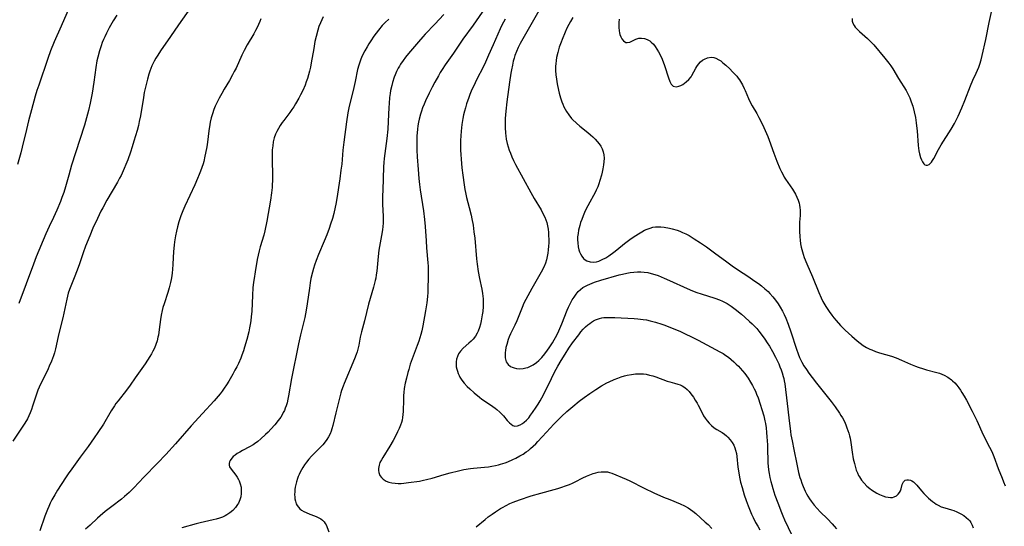
# Model space of a CAD drawing. Units: inches. Extents: x 2049713 to 2055133, y 205883 to 211330.
# Drawn here: x 2052100 to 2052308, y 208033 to 208140 of the extents above; entities that cross this region are included whole.
import ezdxf

# ---------------------------------------------------------------- set-up
doc = ezdxf.new("R2010")
doc.units = ezdxf.units.IN
doc.header["$MEASUREMENT"] = 0
doc.layers.add('c_34_T13S_R18E', color=233, linetype='Continuous')

msp = doc.modelspace()

# ---------------------------------------------------------------- linework, layer by layer
at = {"layer": 'c_34_T13S_R18E'}
for points in [[(2052136.42, 208142.2, 950), (2052133.89, 208138.6, 950), (2052132.23, 208136.14, 950), (2052130.13, 208133.14, 950), (2052129.52, 208132.21, 950), (2052129.14, 208131.57, 950), (2052128.78, 208130.92, 950), (2052128.31, 208129.97, 950), (2052128.07, 208129.4, 950), (2052127.86, 208128.82, 950), (2052127.67, 208128.23, 950), (2052127.35, 208127.15, 950), (2052127, 208125.75, 950), (2052126.7, 208124.37, 950), (2052126.5, 208123.3, 950), (2052125.87, 208119.42, 950), (2052125.64, 208118.23, 950), (2052125.45, 208117.4, 950), (2052125.17, 208116.33, 950), (2052124.51, 208114.06, 950), (2052124.15, 208112.89, 950), (2052123.77, 208111.73, 950), (2052123.2, 208110.16, 950), (2052122.82, 208109.18, 950), (2052122.44, 208108.3, 950), (2052121.79, 208106.87, 950), (2052121.5, 208106.27, 950), (2052121.05, 208105.44, 950), (2052118.79, 208101.62, 950), (2052117.92, 208100.06, 950), (2052117.53, 208099.3, 950), (2052116.8, 208097.79, 950), (2052115.87, 208095.71, 950), (2052115.2, 208094.15, 950), (2052114.33, 208091.98, 950), (2052113.81, 208090.54, 950), (2052113.02, 208088.21, 950), (2052112.55, 208086.88, 950), (2052111.92, 208085.25, 950), (2052111.19, 208083.49, 950), (2052110.94, 208082.83, 950), (2052110.66, 208082.02, 950), (2052110.49, 208081.42, 950), (2052110.34, 208080.81, 950), (2052109.49, 208076.85, 950), (2052108.62, 208073.26, 950), (2052108.15, 208070.95, 950), (2052108, 208070.32, 950), (2052107.76, 208069.48, 950), (2052107.54, 208068.83, 950), (2052107.11, 208067.69, 950), (2052106.67, 208066.63, 950), (2052106.42, 208066.07, 950), (2052106, 208065.19, 950), (2052104.84, 208062.85, 950), (2052104.28, 208061.61, 950), (2052103.87, 208060.53, 950), (2052103.15, 208058.22, 950), (2052102.91, 208057.52, 950), (2052102.65, 208056.85, 950), (2052102.37, 208056.19, 950), (2052102.05, 208055.54, 950), (2052101.53, 208054.64, 950), (2052101.11, 208053.99, 950), (2052098.98, 208050.88, 950)], [(2052110.83, 208142.16, 954), (2052109.17, 208138.34, 954), (2052107.69, 208135, 954), (2052106.91, 208133.1, 954), (2052106.35, 208131.52, 954), (2052104.44, 208125.86, 954), (2052104.07, 208124.73, 954), (2052103.72, 208123.59, 954), (2052102.9, 208120.65, 954), (2052102.28, 208118.34, 954), (2052101.84, 208116.57, 954), (2052100.95, 208112.81, 954), (2052100.64, 208111.61, 954), (2052099.96, 208109.15, 954)], [(2052198.56, 208142.16, 940), (2052196.02, 208138.51, 940), (2052193.86, 208135.56, 940), (2052191.87, 208132.63, 940), (2052190.13, 208130.15, 940), (2052189.51, 208129.22, 940), (2052189.09, 208128.56, 940), (2052188.69, 208127.88, 940), (2052187.93, 208126.52, 940), (2052187.36, 208125.43, 940), (2052186.74, 208124.19, 940), (2052186.01, 208122.61, 940), (2052185.7, 208121.89, 940), (2052185.38, 208121.1, 940), (2052185.14, 208120.43, 940), (2052184.93, 208119.75, 940), (2052184.66, 208118.75, 940), (2052184.52, 208118.12, 940), (2052184.38, 208117.33, 940), (2052184.28, 208116.6, 940), (2052184.21, 208115.86, 940), (2052184.17, 208115.17, 940), (2052184.14, 208113.73, 940), (2052184.15, 208112.94, 940), (2052184.17, 208112.18, 940), (2052184.24, 208110.77, 940), (2052184.42, 208108.08, 940), (2052184.57, 208106.18, 940), (2052184.71, 208104.95, 940), (2052184.86, 208103.83, 940), (2052185.56, 208099.37, 940), (2052185.8, 208097.55, 940), (2052185.93, 208096.07, 940), (2052186.11, 208093.04, 940), (2052186.21, 208091.61, 940), (2052186.5, 208088.47, 940), (2052186.54, 208087.73, 940), (2052186.56, 208086.92, 940), (2052186.54, 208085.29, 940), (2052186.48, 208083.11, 940), (2052186.44, 208082.16, 940), (2052186.38, 208081.35, 940), (2052186.24, 208080.01, 940), (2052186.12, 208079.19, 940), (2052185.98, 208078.29, 940), (2052185.42, 208075.17, 940), (2052185.21, 208074.11, 940), (2052185.02, 208073.32, 940), (2052184.8, 208072.62, 940), (2052184.57, 208071.93, 940), (2052184.24, 208071.03, 940), (2052183.19, 208068.23, 940), (2052182.77, 208067.05, 940), (2052182.44, 208065.98, 940), (2052182.27, 208065.34, 940), (2052181.97, 208064.15, 940), (2052181.72, 208063.04, 940), (2052181.51, 208061.92, 940), (2052181.41, 208061.1, 940), (2052181.35, 208060.48, 940), (2052181.31, 208059.65, 940), (2052181.26, 208057.09, 940), (2052181.22, 208056.48, 940), (2052181.16, 208055.87, 940), (2052181.06, 208055.28, 940), (2052180.92, 208054.75, 940), (2052180.74, 208054.23, 940), (2052180.45, 208053.51, 940), (2052180.11, 208052.79, 940), (2052179.74, 208052.07, 940), (2052179.15, 208051.01, 940), (2052178.43, 208049.8, 940), (2052176.95, 208047.42, 940), (2052176.67, 208046.93, 940), (2052176.38, 208046.34, 940), (2052176.18, 208045.76, 940), (2052176.07, 208045.08, 940), (2052176.07, 208044.65, 940), (2052176.14, 208044.24, 940), (2052176.38, 208043.59, 940), (2052176.67, 208043.18, 940), (2052177.04, 208042.82, 940), (2052177.7, 208042.43, 940), (2052178.25, 208042.22, 940), (2052178.86, 208042.07, 940), (2052179.56, 208041.97, 940), (2052180.23, 208041.94, 940), (2052180.82, 208041.96, 940), (2052181.41, 208042, 940), (2052182.39, 208042.12, 940), (2052184.68, 208042.45, 940), (2052185.55, 208042.6, 940), (2052186.2, 208042.74, 940), (2052187.38, 208043.03, 940), (2052189.89, 208043.8, 940), (2052191.16, 208044.17, 940), (2052192.96, 208044.62, 940), (2052194.03, 208044.85, 940), (2052195.45, 208045.07, 940), (2052196.09, 208045.15, 940), (2052198.42, 208045.36, 940), (2052199.26, 208045.47, 940), (2052199.99, 208045.58, 940), (2052200.71, 208045.72, 940), (2052201.35, 208045.87, 940), (2052201.8, 208045.99, 940), (2052202.78, 208046.31, 940), (2052203.33, 208046.52, 940), (2052204.38, 208046.96, 940), (2052205.01, 208047.26, 940), (2052205.89, 208047.73, 940), (2052206.56, 208048.13, 940), (2052207.22, 208048.57, 940), (2052207.67, 208048.91, 940), (2052208.15, 208049.29, 940), (2052208.7, 208049.77, 940), (2052209.24, 208050.28, 940), (2052209.69, 208050.76, 940), (2052211.48, 208052.74, 940), (2052213.07, 208054.46, 940), (2052213.67, 208055.09, 940), (2052214.62, 208056.03, 940), (2052215.77, 208057.08, 940), (2052217.06, 208058.19, 940), (2052218.36, 208059.25, 940), (2052219.42, 208060.04, 940), (2052220.63, 208060.9, 940), (2052221.92, 208061.75, 940), (2052223.11, 208062.49, 940), (2052224.22, 208063.11, 940), (2052224.68, 208063.34, 940), (2052225.76, 208063.84, 940), (2052226.5, 208064.13, 940), (2052227.22, 208064.39, 940), (2052227.95, 208064.61, 940), (2052228.47, 208064.74, 940), (2052229.39, 208064.93, 940), (2052230.24, 208065.04, 940), (2052230.82, 208065.07, 940), (2052231.39, 208065.07, 940), (2052231.94, 208065.02, 940), (2052232.48, 208064.94, 940), (2052233.21, 208064.79, 940), (2052233.93, 208064.59, 940), (2052234.55, 208064.4, 940), (2052236.96, 208063.53, 940), (2052237.48, 208063.37, 940), (2052238.5, 208063.08, 940), (2052239.2, 208062.86, 940), (2052239.65, 208062.69, 940), (2052240.08, 208062.48, 940), (2052240.63, 208062.14, 940), (2052241.14, 208061.72, 940), (2052241.56, 208061.3, 940), (2052241.95, 208060.84, 940), (2052242.46, 208060.13, 940), (2052242.85, 208059.52, 940), (2052243.22, 208058.89, 940), (2052243.48, 208058.41, 940), (2052244.22, 208056.95, 940), (2052244.61, 208056.21, 940), (2052244.94, 208055.68, 940), (2052245.34, 208055.12, 940), (2052245.79, 208054.61, 940), (2052246.3, 208054.12, 940), (2052246.86, 208053.68, 940), (2052247.43, 208053.31, 940), (2052248.49, 208052.66, 940), (2052249.03, 208052.29, 940), (2052249.43, 208051.96, 940), (2052249.72, 208051.68, 940), (2052250.2, 208051.15, 940), (2052250.62, 208050.57, 940), (2052250.95, 208050.01, 940), (2052251.21, 208049.41, 940), (2052251.36, 208048.96, 940), (2052251.52, 208048.24, 940), (2052251.6, 208047.63, 940), (2052251.84, 208045.35, 940), (2052251.95, 208044.6, 940), (2052252.18, 208043.24, 940), (2052252.41, 208042.21, 940), (2052252.71, 208041.07, 940), (2052253.17, 208039.55, 940), (2052253.58, 208038.34, 940), (2052254, 208037.21, 940), (2052254.43, 208036.16, 940), (2052254.73, 208035.46, 940), (2052255.05, 208034.76, 940), (2052255.58, 208033.7, 940), (2052256.01, 208032.93, 940), (2052256.45, 208032.17, 940)], [(2052210.13, 208142.05, 936), (2052205.95, 208134.65, 936), (2052205.53, 208133.83, 936), (2052205.15, 208132.99, 936), (2052204.83, 208132.15, 936), (2052204.65, 208131.56, 936), (2052204.48, 208130.94, 936), (2052204.29, 208130.13, 936), (2052204.09, 208129.13, 936), (2052203.96, 208128.38, 936), (2052203.69, 208126.54, 936), (2052203.11, 208122.37, 936), (2052202.89, 208120.43, 936), (2052202.77, 208118.86, 936), (2052202.75, 208118.16, 936), (2052202.75, 208116.94, 936), (2052202.82, 208115.79, 936), (2052202.89, 208115.22, 936), (2052203.01, 208114.49, 936), (2052203.22, 208113.58, 936), (2052203.42, 208112.89, 936), (2052203.65, 208112.21, 936), (2052203.89, 208111.55, 936), (2052204.21, 208110.79, 936), (2052204.55, 208110.03, 936), (2052204.98, 208109.19, 936), (2052208.19, 208103.24, 936), (2052208.87, 208102.02, 936), (2052210.34, 208099.58, 936), (2052210.75, 208098.84, 936), (2052211.12, 208098.09, 936), (2052211.36, 208097.52, 936), (2052211.55, 208096.94, 936), (2052211.71, 208096.24, 936), (2052211.81, 208095.54, 936), (2052211.88, 208094.82, 936), (2052211.92, 208094.11, 936), (2052211.95, 208093.39, 936), (2052211.95, 208092.66, 936), (2052211.93, 208091.93, 936), (2052211.87, 208091.21, 936), (2052211.78, 208090.49, 936), (2052211.65, 208089.79, 936), (2052211.48, 208089.07, 936), (2052211.26, 208088.39, 936), (2052210.9, 208087.54, 936), (2052210.36, 208086.47, 936), (2052208.39, 208083.01, 936), (2052207.54, 208081.48, 936), (2052207.13, 208080.71, 936), (2052206.74, 208079.92, 936), (2052206.34, 208079.01, 936), (2052205.21, 208076.21, 936), (2052204.81, 208075.32, 936), (2052203.91, 208073.44, 936), (2052203.65, 208072.83, 936), (2052203.44, 208072.26, 936), (2052203.11, 208071.22, 936), (2052202.95, 208070.59, 936), (2052202.83, 208069.97, 936), (2052202.78, 208069.52, 936), (2052202.75, 208069.08, 936), (2052202.78, 208068.44, 936), (2052202.89, 208067.86, 936), (2052203.01, 208067.56, 936), (2052203.38, 208067.03, 936), (2052203.89, 208066.61, 936), (2052204.26, 208066.42, 936), (2052204.67, 208066.28, 936), (2052205.19, 208066.17, 936), (2052205.86, 208066.12, 936), (2052206.54, 208066.17, 936), (2052207.12, 208066.28, 936), (2052207.56, 208066.41, 936), (2052207.99, 208066.58, 936), (2052208.71, 208066.95, 936), (2052209.39, 208067.42, 936), (2052209.86, 208067.82, 936), (2052210.51, 208068.49, 936), (2052211.12, 208069.24, 936), (2052211.7, 208070.02, 936), (2052212.04, 208070.5, 936), (2052212.74, 208071.58, 936), (2052213.11, 208072.18, 936), (2052213.67, 208073.21, 936), (2052214.1, 208074.1, 936), (2052214.72, 208075.56, 936), (2052215.85, 208078.44, 936), (2052216.12, 208079.07, 936), (2052216.56, 208079.96, 936), (2052216.92, 208080.61, 936), (2052217.31, 208081.23, 936), (2052217.76, 208081.86, 936), (2052218.19, 208082.37, 936), (2052218.67, 208082.83, 936), (2052219.16, 208083.21, 936), (2052219.7, 208083.54, 936), (2052220.14, 208083.76, 936), (2052220.59, 208083.97, 936), (2052221.6, 208084.36, 936), (2052222.97, 208084.78, 936), (2052226.84, 208085.89, 936), (2052227.49, 208086.06, 936), (2052228.43, 208086.28, 936), (2052229.15, 208086.4, 936), (2052229.9, 208086.49, 936), (2052230.64, 208086.54, 936), (2052231.37, 208086.54, 936), (2052232.1, 208086.48, 936), (2052232.83, 208086.37, 936), (2052233.57, 208086.21, 936), (2052234.3, 208086.01, 936), (2052235.05, 208085.74, 936), (2052236.3, 208085.24, 936), (2052237.43, 208084.73, 936), (2052241.13, 208083.03, 936), (2052242.3, 208082.53, 936), (2052243.18, 208082.19, 936), (2052244.08, 208081.88, 936), (2052247.01, 208080.96, 936), (2052247.96, 208080.62, 936), (2052248.57, 208080.37, 936), (2052249.16, 208080.1, 936), (2052249.59, 208079.86, 936), (2052250, 208079.61, 936), (2052250.44, 208079.32, 936), (2052251.27, 208078.68, 936), (2052252.6, 208077.59, 936), (2052253.3, 208077.01, 936), (2052254.32, 208076.1, 936), (2052254.85, 208075.59, 936), (2052255.34, 208075.09, 936), (2052255.81, 208074.58, 936), (2052256.27, 208074.04, 936), (2052256.99, 208073.11, 936), (2052257.55, 208072.32, 936), (2052258.02, 208071.59, 936), (2052258.48, 208070.85, 936), (2052259.13, 208069.75, 936), (2052259.77, 208068.58, 936), (2052260.13, 208067.87, 936), (2052260.46, 208067.14, 936), (2052260.71, 208066.54, 936), (2052260.96, 208065.91, 936), (2052261.18, 208065.27, 936), (2052261.41, 208064.47, 936), (2052261.5, 208064.09, 936), (2052261.61, 208063.58, 936), (2052261.72, 208062.91, 936), (2052262.2, 208058.81, 936), (2052262.59, 208055.75, 936), (2052262.93, 208052.88, 936), (2052263.03, 208052.21, 936), (2052263.26, 208050.94, 936), (2052263.65, 208049.08, 936), (2052264.24, 208045.98, 936), (2052264.62, 208044.28, 936), (2052264.91, 208043.2, 936), (2052265.08, 208042.69, 936), (2052265.33, 208041.97, 936), (2052265.61, 208041.26, 936), (2052266.05, 208040.28, 936), (2052266.31, 208039.78, 936), (2052266.59, 208039.29, 936), (2052266.94, 208038.73, 936), (2052267.3, 208038.2, 936), (2052267.92, 208037.38, 936), (2052268.54, 208036.67, 936), (2052269.2, 208035.98, 936), (2052270.72, 208034.49, 936), (2052271.69, 208033.46, 936), (2052272.14, 208032.96, 936), (2052272.62, 208032.36, 936)], [(2052275.92, 208139.91, 930), (2052275.95, 208139.4, 930), (2052276.09, 208138.92, 930), (2052276.33, 208138.46, 930), (2052276.58, 208138.09, 930), (2052276.89, 208137.74, 930), (2052277.49, 208137.16, 930), (2052279.18, 208135.72, 930), (2052279.66, 208135.26, 930), (2052280.52, 208134.35, 930), (2052282.84, 208131.6, 930), (2052283.69, 208130.53, 930), (2052284.11, 208129.95, 930), (2052284.5, 208129.35, 930), (2052285.73, 208127.26, 930), (2052287.28, 208124.73, 930), (2052287.71, 208123.93, 930), (2052288.06, 208123.2, 930), (2052288.4, 208122.36, 930), (2052288.69, 208121.49, 930), (2052289.01, 208120.29, 930), (2052289.27, 208119.06, 930), (2052289.44, 208117.96, 930), (2052289.52, 208117.31, 930), (2052289.61, 208116.24, 930), (2052289.85, 208113.17, 930), (2052289.99, 208112.05, 930), (2052290.12, 208111.42, 930), (2052290.33, 208110.65, 930), (2052290.52, 208110.15, 930), (2052290.74, 208109.71, 930), (2052291.03, 208109.33, 930), (2052291.28, 208109.12, 930), (2052291.55, 208109.01, 930), (2052291.84, 208109.03, 930), (2052292.13, 208109.16, 930), (2052292.39, 208109.37, 930), (2052292.64, 208109.66, 930), (2052292.88, 208110.02, 930), (2052293.13, 208110.43, 930), (2052294.14, 208112.34, 930), (2052294.71, 208113.33, 930), (2052296.78, 208116.58, 930), (2052297.49, 208117.82, 930), (2052298.27, 208119.38, 930), (2052299.04, 208121.09, 930), (2052299.69, 208122.64, 930), (2052300.89, 208125.76, 930), (2052301.4, 208126.95, 930), (2052302.09, 208128.4, 930), (2052302.38, 208129.03, 930), (2052302.64, 208129.68, 930), (2052302.88, 208130.33, 930), (2052303.14, 208131.23, 930), (2052303.35, 208132.14, 930), (2052304.08, 208135.48, 930), (2052304.81, 208139.11, 930), (2052305.68, 208142.87, 930)], [(2052120.91, 208140.63, 952), (2052120.15, 208139.42, 952), (2052119.32, 208137.99, 952), (2052118.7, 208136.81, 952), (2052118.35, 208136.08, 952), (2052118.11, 208135.53, 952), (2052117.84, 208134.87, 952), (2052117.59, 208134.2, 952), (2052117.23, 208133.11, 952), (2052116.89, 208131.82, 952), (2052116.71, 208131, 952), (2052116.46, 208129.6, 952), (2052116.05, 208126.51, 952), (2052115.68, 208124.19, 952), (2052115.28, 208122.12, 952), (2052114.93, 208120.51, 952), (2052114.73, 208119.74, 952), (2052114.52, 208118.97, 952), (2052114.07, 208117.47, 952), (2052113.09, 208114.45, 952), (2052111.38, 208109.03, 952), (2052110.76, 208106.92, 952), (2052110.07, 208104.45, 952), (2052109.7, 208103.24, 952), (2052109.33, 208102.18, 952), (2052109.02, 208101.35, 952), (2052108.29, 208099.56, 952), (2052107.56, 208097.96, 952), (2052106.62, 208096.07, 952), (2052105.93, 208094.54, 952), (2052103.92, 208089.67, 952), (2052103.31, 208088.14, 952), (2052100.22, 208079.86, 952)], [(2052151.26, 208139.88, 948), (2052151.04, 208139.31, 948), (2052150.75, 208138.64, 948), (2052150.46, 208138.02, 948), (2052150.14, 208137.41, 948), (2052149.77, 208136.73, 948), (2052148.37, 208134.36, 948), (2052147.73, 208133.2, 948), (2052147.25, 208132.21, 948), (2052146.03, 208129.5, 948), (2052145.67, 208128.77, 948), (2052145.29, 208128.03, 948), (2052144.63, 208126.86, 948), (2052143.54, 208125.04, 948), (2052143.03, 208124.14, 948), (2052142.48, 208123.14, 948), (2052142.06, 208122.31, 948), (2052141.67, 208121.47, 948), (2052141.37, 208120.73, 948), (2052141.07, 208119.87, 948), (2052140.82, 208118.99, 948), (2052140.61, 208118.1, 948), (2052140.51, 208117.56, 948), (2052140.32, 208116.28, 948), (2052140, 208113.87, 948), (2052139.85, 208112.87, 948), (2052139.62, 208111.55, 948), (2052139.49, 208110.92, 948), (2052139.23, 208109.82, 948), (2052139.08, 208109.27, 948), (2052138.85, 208108.54, 948), (2052138.57, 208107.78, 948), (2052138.27, 208107.02, 948), (2052137.92, 208106.2, 948), (2052137.34, 208104.91, 948), (2052135.23, 208100.38, 948), (2052134.79, 208099.37, 948), (2052134.38, 208098.33, 948), (2052134.16, 208097.71, 948), (2052133.96, 208097.07, 948), (2052133.67, 208096, 948), (2052133.46, 208095.08, 948), (2052133.29, 208094.15, 948), (2052133.08, 208092.86, 948), (2052133, 208092.19, 948), (2052132.88, 208090.85, 948), (2052132.73, 208088.18, 948), (2052132.65, 208087.06, 948), (2052132.59, 208086.36, 948), (2052132.5, 208085.67, 948), (2052132.37, 208084.89, 948), (2052132.25, 208084.31, 948), (2052131.96, 208083.19, 948), (2052131.65, 208082.2, 948), (2052130.86, 208079.81, 948), (2052130.63, 208079.03, 948), (2052130.47, 208078.39, 948), (2052130.27, 208077.44, 948), (2052130.11, 208076.49, 948), (2052129.85, 208074.42, 948), (2052129.66, 208073.22, 948), (2052129.57, 208072.78, 948), (2052129.38, 208071.99, 948), (2052129.14, 208071.23, 948), (2052128.85, 208070.48, 948), (2052128.53, 208069.84, 948), (2052128.2, 208069.25, 948), (2052127.85, 208068.67, 948), (2052126.85, 208067.13, 948), (2052124.8, 208064.17, 948), (2052123.75, 208062.67, 948), (2052122.96, 208061.61, 948), (2052121.18, 208059.38, 948), (2052120.73, 208058.78, 948), (2052120.38, 208058.28, 948), (2052119.72, 208057.23, 948), (2052118.06, 208054.46, 948), (2052116.9, 208052.66, 948), (2052116.14, 208051.54, 948), (2052114.87, 208049.75, 948), (2052113.16, 208047.45, 948), (2052111.43, 208045.05, 948), (2052110.65, 208043.96, 948), (2052110.1, 208043.14, 948), (2052108.39, 208040.49, 948), (2052107.8, 208039.53, 948), (2052107.21, 208038.47, 948), (2052106.86, 208037.78, 948), (2052106.54, 208037.08, 948), (2052106.27, 208036.44, 948), (2052105.75, 208035.06, 948), (2052104.66, 208031.94, 948)], [(2052164.43, 208140.28, 946), (2052164.11, 208139.67, 946), (2052163.82, 208139.04, 946), (2052163.51, 208138.26, 946), (2052163.25, 208137.47, 946), (2052162.91, 208136.15, 946), (2052162.68, 208135.1, 946), (2052162.41, 208133.63, 946), (2052161.9, 208130.56, 946), (2052161.71, 208129.65, 946), (2052161.53, 208128.85, 946), (2052161.32, 208128.05, 946), (2052161.08, 208127.27, 946), (2052160.84, 208126.58, 946), (2052160.58, 208125.91, 946), (2052160.09, 208124.77, 946), (2052159.65, 208123.85, 946), (2052159.29, 208123.17, 946), (2052158.58, 208121.93, 946), (2052158.2, 208121.33, 946), (2052157.8, 208120.72, 946), (2052157.38, 208120.13, 946), (2052156.13, 208118.47, 946), (2052155.79, 208118.01, 946), (2052155.37, 208117.38, 946), (2052154.98, 208116.74, 946), (2052154.66, 208116.15, 946), (2052154.38, 208115.55, 946), (2052154.09, 208114.76, 946), (2052153.89, 208113.94, 946), (2052153.76, 208113.11, 946), (2052153.68, 208112.25, 946), (2052153.63, 208111.15, 946), (2052153.63, 208110.28, 946), (2052153.7, 208106.69, 946), (2052153.69, 208105.68, 946), (2052153.67, 208105, 946), (2052153.63, 208104.31, 946), (2052153.53, 208103.21, 946), (2052153.31, 208101.64, 946), (2052152.52, 208097.19, 946), (2052152.12, 208095.21, 946), (2052151.88, 208094.29, 946), (2052151.11, 208091.79, 946), (2052150.89, 208091, 946), (2052150.68, 208090.07, 946), (2052150.5, 208089.13, 946), (2052150.04, 208086.52, 946), (2052149.83, 208085.13, 946), (2052149.73, 208084.36, 946), (2052149.61, 208083.16, 946), (2052149.5, 208081.64, 946), (2052149.34, 208078.19, 946), (2052149.26, 208077.16, 946), (2052149.14, 208076.19, 946), (2052149.03, 208075.45, 946), (2052148.88, 208074.71, 946), (2052148.7, 208073.88, 946), (2052148.31, 208072.28, 946), (2052147.85, 208070.64, 946), (2052147.61, 208069.91, 946), (2052147.28, 208068.97, 946), (2052147.03, 208068.35, 946), (2052146.53, 208067.23, 946), (2052146.18, 208066.51, 946), (2052145.8, 208065.79, 946), (2052145.33, 208064.95, 946), (2052144.49, 208063.51, 946), (2052144.03, 208062.74, 946), (2052143.54, 208061.99, 946), (2052143.1, 208061.36, 946), (2052142.69, 208060.82, 946), (2052142.26, 208060.3, 946), (2052141.4, 208059.32, 946), (2052138.95, 208056.68, 946), (2052136.55, 208054.05, 946), (2052133.3, 208050.32, 946), (2052131.25, 208048.03, 946), (2052129.51, 208046.2, 946), (2052126.6, 208043.26, 946), (2052124.5, 208040.99, 946), (2052123.95, 208040.43, 946), (2052123.53, 208040.04, 946), (2052122.53, 208039.18, 946), (2052121.88, 208038.66, 946), (2052119.83, 208037.09, 946), (2052118.47, 208036.02, 946), (2052117.41, 208035.13, 946), (2052116.84, 208034.63, 946), (2052115.25, 208033.18, 946), (2052114.31, 208032.3, 946)], [(2052178.25, 208139.81, 944), (2052177.47, 208139.07, 944), (2052176.86, 208138.43, 944), (2052176.06, 208137.49, 944), (2052175.57, 208136.84, 944), (2052175.09, 208136.18, 944), (2052174.45, 208135.25, 944), (2052174.04, 208134.6, 944), (2052173.65, 208133.95, 944), (2052173.19, 208133.13, 944), (2052172.65, 208132.04, 944), (2052172.37, 208131.39, 944), (2052172.11, 208130.74, 944), (2052171.89, 208130.07, 944), (2052171.66, 208129.16, 944), (2052171.15, 208126.68, 944), (2052170.71, 208124.77, 944), (2052169.99, 208121.74, 944), (2052169.84, 208121.1, 944), (2052169.64, 208120.03, 944), (2052169.35, 208118.16, 944), (2052168.77, 208113.88, 944), (2052168.57, 208112.16, 944), (2052168.31, 208109.26, 944), (2052168.16, 208108, 944), (2052167.89, 208106.15, 944), (2052167.26, 208102.02, 944), (2052167.05, 208100.78, 944), (2052166.94, 208100.2, 944), (2052166.62, 208098.83, 944), (2052166.34, 208097.8, 944), (2052165.95, 208096.56, 944), (2052165.65, 208095.67, 944), (2052165.16, 208094.36, 944), (2052164.64, 208093.03, 944), (2052163.43, 208090.21, 944), (2052162.92, 208088.94, 944), (2052162.57, 208087.95, 944), (2052162.35, 208087.21, 944), (2052162.15, 208086.48, 944), (2052161.84, 208085.12, 944), (2052161.68, 208084.25, 944), (2052161.5, 208083.11, 944), (2052161.06, 208079.78, 944), (2052160.84, 208078.46, 944), (2052160.53, 208076.93, 944), (2052159.63, 208073.23, 944), (2052159.21, 208071.33, 944), (2052157.72, 208064.08, 944), (2052157.11, 208060.42, 944), (2052156.97, 208059.68, 944), (2052156.8, 208058.95, 944), (2052156.61, 208058.29, 944), (2052156.42, 208057.78, 944), (2052156.22, 208057.32, 944), (2052156, 208056.87, 944), (2052155.74, 208056.4, 944), (2052155.45, 208055.94, 944), (2052154.95, 208055.24, 944), (2052154.2, 208054.3, 944), (2052153.36, 208053.36, 944), (2052152.79, 208052.76, 944), (2052152.25, 208052.24, 944), (2052151.27, 208051.35, 944), (2052150.62, 208050.8, 944), (2052149.95, 208050.3, 944), (2052149.62, 208050.08, 944), (2052148.91, 208049.67, 944), (2052147.37, 208048.88, 944), (2052146.82, 208048.56, 944), (2052146.3, 208048.24, 944), (2052145.82, 208047.9, 944), (2052145.45, 208047.59, 944), (2052145.14, 208047.27, 944), (2052144.78, 208046.79, 944), (2052144.63, 208046.46, 944), (2052144.56, 208046.12, 944), (2052144.58, 208045.79, 944), (2052144.68, 208045.46, 944), (2052145, 208044.93, 944), (2052145.97, 208043.7, 944), (2052146.3, 208043.23, 944), (2052146.56, 208042.8, 944), (2052146.71, 208042.48, 944), (2052146.94, 208041.84, 944), (2052147.09, 208041.15, 944), (2052147.15, 208040.45, 944), (2052147.15, 208040.1, 944), (2052147.13, 208039.81, 944), (2052147.02, 208039.13, 944), (2052146.82, 208038.47, 944), (2052146.53, 208037.79, 944), (2052146.37, 208037.51, 944), (2052145.91, 208036.86, 944), (2052145.37, 208036.27, 944), (2052144.76, 208035.74, 944), (2052144.08, 208035.29, 944), (2052143.75, 208035.11, 944), (2052143.15, 208034.84, 944), (2052142.52, 208034.61, 944), (2052141.88, 208034.41, 944), (2052141.25, 208034.25, 944), (2052138.44, 208033.66, 944), (2052137.64, 208033.45, 944), (2052134.63, 208032.59, 944)], [(2052189.83, 208140.8, 942), (2052187.95, 208138.74, 942), (2052185.92, 208136.62, 942), (2052185.4, 208136.06, 942), (2052184.5, 208135.04, 942), (2052182.41, 208132.55, 942), (2052181.79, 208131.79, 942), (2052181.24, 208131.07, 942), (2052180.72, 208130.34, 942), (2052180.47, 208129.92, 942), (2052180.23, 208129.5, 942), (2052179.88, 208128.79, 942), (2052179.57, 208128.07, 942), (2052179.39, 208127.59, 942), (2052179.03, 208126.48, 942), (2052178.86, 208125.83, 942), (2052178.63, 208124.77, 942), (2052178.52, 208124.16, 942), (2052178.4, 208123.31, 942), (2052178.29, 208121.99, 942), (2052178.24, 208121.2, 942), (2052178.14, 208118.2, 942), (2052178.02, 208116.58, 942), (2052177.82, 208114.66, 942), (2052177.3, 208110.42, 942), (2052177.21, 208109.56, 942), (2052177.15, 208108.66, 942), (2052176.95, 208103.72, 942), (2052176.93, 208102.55, 942), (2052176.94, 208100.82, 942), (2052177.03, 208098.17, 942), (2052177.03, 208097.45, 942), (2052177.02, 208096.83, 942), (2052176.97, 208096.1, 942), (2052176.89, 208095.37, 942), (2052176.72, 208094.2, 942), (2052176.17, 208091.09, 942), (2052176, 208089.76, 942), (2052175.7, 208086.65, 942), (2052175.61, 208085.94, 942), (2052175.49, 208085.24, 942), (2052175.38, 208084.68, 942), (2052175.24, 208084.12, 942), (2052175.02, 208083.28, 942), (2052173.98, 208079.74, 942), (2052173.11, 208076.24, 942), (2052172.46, 208073.89, 942), (2052172.21, 208072.8, 942), (2052171.89, 208071.05, 942), (2052171.7, 208070.25, 942), (2052171.54, 208069.68, 942), (2052171.36, 208069.15, 942), (2052170.99, 208068.18, 942), (2052168.86, 208062.98, 942), (2052168.64, 208062.44, 942), (2052168.3, 208061.53, 942), (2052168.14, 208061.02, 942), (2052167.91, 208060.22, 942), (2052167.09, 208056.79, 942), (2052166.43, 208054.14, 942), (2052166.23, 208053.46, 942), (2052166.06, 208052.94, 942), (2052165.85, 208052.43, 942), (2052165.51, 208051.74, 942), (2052165.2, 208051.23, 942), (2052164.86, 208050.74, 942), (2052164.33, 208050.09, 942), (2052163.91, 208049.64, 942), (2052162.52, 208048.26, 942), (2052161.94, 208047.66, 942), (2052161.39, 208047.03, 942), (2052160.92, 208046.45, 942), (2052160.49, 208045.85, 942), (2052160.14, 208045.32, 942), (2052159.85, 208044.81, 942), (2052159.57, 208044.3, 942), (2052159.36, 208043.85, 942), (2052159.17, 208043.4, 942), (2052159, 208042.96, 942), (2052158.79, 208042.3, 942), (2052158.65, 208041.72, 942), (2052158.53, 208041.14, 942), (2052158.46, 208040.66, 942), (2052158.41, 208040.19, 942), (2052158.39, 208039.59, 942), (2052158.42, 208039.02, 942), (2052158.45, 208038.7, 942), (2052158.56, 208038.17, 942), (2052158.73, 208037.67, 942), (2052158.94, 208037.27, 942), (2052159.21, 208036.91, 942), (2052159.52, 208036.59, 942), (2052159.87, 208036.32, 942), (2052160.34, 208036.03, 942), (2052160.85, 208035.78, 942), (2052161.58, 208035.49, 942), (2052162.61, 208035.1, 942), (2052163.08, 208034.9, 942), (2052163.51, 208034.69, 942), (2052163.89, 208034.47, 942), (2052164.23, 208034.22, 942), (2052164.62, 208033.83, 942), (2052164.85, 208033.49, 942), (2052165.02, 208033.19, 942), (2052165.62, 208031.74, 942)], [(2052202.77, 208139.81, 938), (2052202.1, 208138.51, 938), (2052201.74, 208137.76, 938), (2052200.22, 208134.41, 938), (2052199.28, 208132.19, 938), (2052198.63, 208130.7, 938), (2052198.14, 208129.68, 938), (2052196.81, 208127.12, 938), (2052196.07, 208125.57, 938), (2052195.78, 208124.94, 938), (2052195.36, 208123.95, 938), (2052195.11, 208123.29, 938), (2052194.64, 208121.96, 938), (2052194.39, 208121.12, 938), (2052194.2, 208120.41, 938), (2052194.01, 208119.62, 938), (2052193.86, 208118.88, 938), (2052193.64, 208117.59, 938), (2052193.48, 208116.2, 938), (2052193.41, 208115.17, 938), (2052193.37, 208114.22, 938), (2052193.35, 208113.03, 938), (2052193.36, 208112.18, 938), (2052193.41, 208111.24, 938), (2052193.48, 208110.27, 938), (2052193.66, 208108.48, 938), (2052193.86, 208106.88, 938), (2052194.14, 208104.87, 938), (2052194.3, 208103.86, 938), (2052194.42, 208103.23, 938), (2052194.65, 208102.21, 938), (2052195.22, 208100.08, 938), (2052195.61, 208098.48, 938), (2052195.78, 208097.68, 938), (2052196.01, 208096.35, 938), (2052196.2, 208094.98, 938), (2052196.35, 208093.63, 938), (2052196.74, 208089.3, 938), (2052196.87, 208088.18, 938), (2052197.11, 208086.63, 938), (2052197.39, 208085.16, 938), (2052197.86, 208082.86, 938), (2052198.02, 208081.97, 938), (2052198.08, 208081.4, 938), (2052198.13, 208080.84, 938), (2052198.16, 208080.04, 938), (2052198.15, 208079.24, 938), (2052198.05, 208078.16, 938), (2052197.96, 208077.49, 938), (2052197.72, 208076.2, 938), (2052197.58, 208075.54, 938), (2052197.38, 208074.78, 938), (2052197.11, 208074.06, 938), (2052196.9, 208073.61, 938), (2052196.49, 208072.96, 938), (2052196.01, 208072.36, 938), (2052195.58, 208071.91, 938), (2052195.14, 208071.49, 938), (2052193.93, 208070.42, 938), (2052193.36, 208069.82, 938), (2052193.14, 208069.53, 938), (2052192.97, 208069.26, 938), (2052192.72, 208068.71, 938), (2052192.54, 208068.13, 938), (2052192.45, 208067.54, 938), (2052192.43, 208067.06, 938), (2052192.47, 208066.49, 938), (2052192.57, 208066.04, 938), (2052192.7, 208065.59, 938), (2052192.87, 208065.13, 938), (2052193.07, 208064.68, 938), (2052193.25, 208064.34, 938), (2052193.66, 208063.69, 938), (2052194.13, 208063.07, 938), (2052194.75, 208062.4, 938), (2052195.31, 208061.87, 938), (2052196.24, 208061.04, 938), (2052197.33, 208060.13, 938), (2052197.87, 208059.72, 938), (2052198.43, 208059.33, 938), (2052200.17, 208058.17, 938), (2052200.68, 208057.8, 938), (2052201.01, 208057.54, 938), (2052201.65, 208056.97, 938), (2052202.03, 208056.58, 938), (2052202.4, 208056.17, 938), (2052203.2, 208055.24, 938), (2052203.67, 208054.73, 938), (2052204.03, 208054.41, 938), (2052204.4, 208054.17, 938), (2052204.79, 208054.04, 938), (2052205.34, 208054.07, 938), (2052205.93, 208054.29, 938), (2052206.45, 208054.59, 938), (2052206.79, 208054.84, 938), (2052207.3, 208055.3, 938), (2052207.73, 208055.77, 938), (2052208.15, 208056.31, 938), (2052208.57, 208056.88, 938), (2052209.34, 208058.02, 938), (2052209.72, 208058.62, 938), (2052210.17, 208059.37, 938), (2052210.49, 208059.95, 938), (2052211.07, 208061.06, 938), (2052212.52, 208064.06, 938), (2052213.2, 208065.39, 938), (2052213.91, 208066.67, 938), (2052214.6, 208067.86, 938), (2052215.39, 208069.19, 938), (2052216.2, 208070.46, 938), (2052216.98, 208071.56, 938), (2052218.28, 208073.29, 938), (2052218.73, 208073.86, 938), (2052219.23, 208074.43, 938), (2052219.74, 208074.96, 938), (2052220.2, 208075.36, 938), (2052220.59, 208075.66, 938), (2052220.99, 208075.93, 938), (2052221.39, 208076.18, 938), (2052221.8, 208076.39, 938), (2052222.21, 208076.57, 938), (2052222.64, 208076.71, 938), (2052223.12, 208076.82, 938), (2052223.61, 208076.88, 938), (2052224.16, 208076.92, 938), (2052224.71, 208076.92, 938), (2052225.93, 208076.89, 938), (2052229.99, 208076.7, 938), (2052230.71, 208076.65, 938), (2052231.34, 208076.59, 938), (2052231.85, 208076.51, 938), (2052232.59, 208076.39, 938), (2052233.32, 208076.23, 938), (2052234.44, 208075.94, 938), (2052235.79, 208075.52, 938), (2052236.46, 208075.28, 938), (2052238, 208074.69, 938), (2052239.61, 208074, 938), (2052240.73, 208073.49, 938), (2052242.04, 208072.85, 938), (2052243.46, 208072.12, 938), (2052248.02, 208069.71, 938), (2052248.72, 208069.3, 938), (2052249.28, 208068.94, 938), (2052249.86, 208068.52, 938), (2052250.41, 208068.08, 938), (2052250.96, 208067.6, 938), (2052251.5, 208067.1, 938), (2052251.94, 208066.67, 938), (2052252.35, 208066.22, 938), (2052252.84, 208065.67, 938), (2052253.31, 208065.09, 938), (2052253.67, 208064.6, 938), (2052254.01, 208064.1, 938), (2052254.51, 208063.3, 938), (2052254.91, 208062.6, 938), (2052255.27, 208061.89, 938), (2052255.52, 208061.36, 938), (2052255.77, 208060.79, 938), (2052256.09, 208059.98, 938), (2052256.56, 208058.67, 938), (2052256.92, 208057.55, 938), (2052257.28, 208056.22, 938), (2052257.52, 208055.15, 938), (2052257.63, 208054.57, 938), (2052257.77, 208053.63, 938), (2052257.88, 208052.68, 938), (2052257.96, 208051.78, 938), (2052258.07, 208050.09, 938), (2052258.1, 208049.11, 938), (2052258.12, 208046.75, 938), (2052258.14, 208046.18, 938), (2052258.19, 208045.6, 938), (2052258.28, 208044.8, 938), (2052258.41, 208044, 938), (2052258.57, 208043.2, 938), (2052258.76, 208042.37, 938), (2052258.96, 208041.62, 938), (2052259.18, 208040.87, 938), (2052259.65, 208039.44, 938), (2052260.23, 208037.86, 938), (2052261, 208035.83, 938), (2052261.3, 208035.09, 938), (2052261.66, 208034.25, 938), (2052263.24, 208031.02, 938)], [(2052217.06, 208140.13, 934), (2052216.56, 208139.31, 934), (2052216.23, 208138.7, 934), (2052215.81, 208137.87, 934), (2052215.42, 208137.02, 934), (2052214.79, 208135.53, 934), (2052214.56, 208134.93, 934), (2052214.19, 208133.87, 934), (2052213.86, 208132.75, 934), (2052213.63, 208131.74, 934), (2052213.52, 208131.05, 934), (2052213.45, 208130.37, 934), (2052213.42, 208129.87, 934), (2052213.42, 208128.97, 934), (2052213.48, 208128.07, 934), (2052213.58, 208127.14, 934), (2052213.73, 208126.18, 934), (2052214.01, 208124.8, 934), (2052214.16, 208124.18, 934), (2052214.43, 208123.22, 934), (2052214.72, 208122.38, 934), (2052214.93, 208121.86, 934), (2052215.16, 208121.35, 934), (2052215.42, 208120.84, 934), (2052215.7, 208120.35, 934), (2052216.21, 208119.6, 934), (2052216.78, 208118.89, 934), (2052216.97, 208118.68, 934), (2052217.8, 208117.87, 934), (2052218.53, 208117.24, 934), (2052220.21, 208115.89, 934), (2052220.74, 208115.44, 934), (2052221.26, 208114.98, 934), (2052221.72, 208114.52, 934), (2052222.17, 208114.03, 934), (2052222.57, 208113.54, 934), (2052222.92, 208113.05, 934), (2052223.24, 208112.47, 934), (2052223.47, 208111.86, 934), (2052223.59, 208111.21, 934), (2052223.62, 208110.52, 934), (2052223.58, 208109.74, 934), (2052223.5, 208109.08, 934), (2052223.36, 208108.25, 934), (2052223.22, 208107.57, 934), (2052223.06, 208106.88, 934), (2052222.76, 208105.79, 934), (2052222.53, 208105.11, 934), (2052222.28, 208104.44, 934), (2052221.99, 208103.77, 934), (2052221.81, 208103.4, 934), (2052220.2, 208100.47, 934), (2052219.8, 208099.68, 934), (2052219.52, 208099.08, 934), (2052219.2, 208098.34, 934), (2052218.91, 208097.59, 934), (2052218.69, 208096.95, 934), (2052218.5, 208096.34, 934), (2052218.25, 208095.31, 934), (2052218.13, 208094.62, 934), (2052218.05, 208093.94, 934), (2052218.03, 208093.28, 934), (2052218.07, 208092.63, 934), (2052218.18, 208091.81, 934), (2052218.33, 208091.2, 934), (2052218.48, 208090.76, 934), (2052218.66, 208090.34, 934), (2052218.96, 208089.81, 934), (2052219.32, 208089.35, 934), (2052219.63, 208089.08, 934), (2052219.99, 208088.87, 934), (2052220.67, 208088.65, 934), (2052221.32, 208088.6, 934), (2052222, 208088.68, 934), (2052222.49, 208088.81, 934), (2052223.23, 208089.11, 934), (2052223.98, 208089.52, 934), (2052224.6, 208089.91, 934), (2052225.68, 208090.68, 934), (2052226.33, 208091.19, 934), (2052227.92, 208092.49, 934), (2052228.5, 208092.93, 934), (2052229.07, 208093.35, 934), (2052229.75, 208093.82, 934), (2052230.89, 208094.57, 934), (2052231.56, 208094.98, 934), (2052232.13, 208095.29, 934), (2052232.71, 208095.55, 934), (2052233.31, 208095.77, 934), (2052233.92, 208095.93, 934), (2052234.48, 208096.02, 934), (2052234.92, 208096.05, 934), (2052235.62, 208096.03, 934), (2052236.33, 208095.95, 934), (2052237.42, 208095.74, 934), (2052237.99, 208095.6, 934), (2052239.07, 208095.29, 934), (2052239.63, 208095.09, 934), (2052240.19, 208094.86, 934), (2052240.84, 208094.55, 934), (2052241.55, 208094.17, 934), (2052242.65, 208093.5, 934), (2052243.94, 208092.67, 934), (2052245.23, 208091.78, 934), (2052246.93, 208090.56, 934), (2052249.54, 208088.62, 934), (2052250.65, 208087.82, 934), (2052251.98, 208086.92, 934), (2052253.94, 208085.63, 934), (2052255.44, 208084.6, 934), (2052256.15, 208084.09, 934), (2052256.84, 208083.57, 934), (2052257.54, 208082.99, 934), (2052258.19, 208082.39, 934), (2052258.6, 208081.97, 934), (2052259.21, 208081.29, 934), (2052259.78, 208080.57, 934), (2052260.33, 208079.78, 934), (2052260.77, 208079.07, 934), (2052261.21, 208078.28, 934), (2052261.58, 208077.53, 934), (2052261.93, 208076.75, 934), (2052262.42, 208075.52, 934), (2052263, 208073.87, 934), (2052264.18, 208070.23, 934), (2052264.52, 208069.25, 934), (2052264.83, 208068.47, 934), (2052265.3, 208067.5, 934), (2052265.77, 208066.72, 934), (2052266.28, 208065.96, 934), (2052266.8, 208065.21, 934), (2052267.49, 208064.25, 934), (2052268.41, 208063.07, 934), (2052270.96, 208059.92, 934), (2052271.49, 208059.24, 934), (2052272.32, 208058.12, 934), (2052273.25, 208056.78, 934), (2052273.57, 208056.27, 934), (2052273.87, 208055.75, 934), (2052274.28, 208054.97, 934), (2052274.57, 208054.32, 934), (2052274.83, 208053.66, 934), (2052275.03, 208053.1, 934), (2052275.21, 208052.54, 934), (2052275.36, 208051.97, 934), (2052275.48, 208051.46, 934), (2052275.64, 208050.56, 934), (2052275.94, 208048.53, 934), (2052276.17, 208047.15, 934), (2052276.39, 208046.13, 934), (2052276.61, 208045.32, 934), (2052276.8, 208044.77, 934), (2052277.03, 208044.18, 934), (2052277.3, 208043.62, 934), (2052277.45, 208043.36, 934), (2052277.93, 208042.64, 934), (2052278.48, 208041.98, 934), (2052279.05, 208041.4, 934), (2052279.66, 208040.88, 934), (2052280, 208040.62, 934), (2052280.6, 208040.21, 934), (2052281.15, 208039.89, 934), (2052281.69, 208039.61, 934), (2052282.43, 208039.3, 934), (2052282.98, 208039.13, 934), (2052283.51, 208039.03, 934), (2052284.03, 208038.99, 934), (2052284.41, 208039.01, 934), (2052284.77, 208039.1, 934), (2052285.26, 208039.33, 934), (2052285.66, 208039.68, 934), (2052285.91, 208040.01, 934), (2052286.1, 208040.38, 934), (2052286.25, 208040.78, 934), (2052286.49, 208041.73, 934), (2052286.75, 208042.3, 934), (2052287.11, 208042.6, 934), (2052287.45, 208042.71, 934), (2052287.84, 208042.72, 934), (2052288.22, 208042.64, 934), (2052288.53, 208042.49, 934), (2052288.85, 208042.27, 934), (2052289.2, 208041.96, 934), (2052289.54, 208041.59, 934), (2052290.54, 208040.38, 934), (2052291.02, 208039.82, 934), (2052291.6, 208039.23, 934), (2052292.01, 208038.84, 934), (2052292.44, 208038.46, 934), (2052292.84, 208038.13, 934), (2052293.26, 208037.83, 934), (2052293.64, 208037.58, 934), (2052294.04, 208037.36, 934), (2052294.72, 208037.04, 934), (2052295.45, 208036.79, 934), (2052296.87, 208036.37, 934), (2052297.35, 208036.21, 934), (2052297.98, 208035.96, 934), (2052298.58, 208035.67, 934), (2052298.86, 208035.52, 934), (2052299.44, 208035.17, 934), (2052299.98, 208034.77, 934), (2052300.44, 208034.34, 934), (2052300.71, 208034.03, 934), (2052300.95, 208033.69, 934), (2052301.23, 208033.15, 934), (2052301.43, 208032.57, 934)], [(2052226.83, 208139.8, 932), (2052226.77, 208139.11, 932), (2052226.74, 208138.56, 932), (2052226.75, 208138.03, 932), (2052226.8, 208137.34, 932), (2052226.87, 208136.94, 932), (2052226.96, 208136.57, 932), (2052227.14, 208136.07, 932), (2052227.38, 208135.63, 932), (2052227.74, 208135.2, 932), (2052228.21, 208134.91, 932), (2052228.5, 208134.86, 932), (2052229.06, 208134.98, 932), (2052230.35, 208135.56, 932), (2052230.96, 208135.76, 932), (2052231.5, 208135.82, 932), (2052232.14, 208135.74, 932), (2052232.71, 208135.53, 932), (2052233.25, 208135.21, 932), (2052233.57, 208134.95, 932), (2052234.03, 208134.49, 932), (2052234.41, 208134.01, 932), (2052234.77, 208133.49, 932), (2052235.11, 208132.9, 932), (2052235.45, 208132.25, 932), (2052235.86, 208131.33, 932), (2052236.34, 208130.05, 932), (2052237.2, 208127.4, 932), (2052237.47, 208126.64, 932), (2052237.74, 208126.09, 932), (2052238.19, 208125.64, 932), (2052238.84, 208125.54, 932), (2052239.4, 208125.68, 932), (2052239.81, 208125.84, 932), (2052240.22, 208126.05, 932), (2052240.59, 208126.29, 932), (2052240.95, 208126.57, 932), (2052241.5, 208127.08, 932), (2052241.97, 208127.67, 932), (2052242.14, 208127.93, 932), (2052242.95, 208129.5, 932), (2052243.15, 208129.85, 932), (2052243.5, 208130.33, 932), (2052243.99, 208130.82, 932), (2052244.39, 208131.14, 932), (2052244.82, 208131.39, 932), (2052245.46, 208131.64, 932), (2052246.22, 208131.75, 932), (2052246.75, 208131.68, 932), (2052247.16, 208131.56, 932), (2052247.8, 208131.25, 932), (2052248.21, 208130.98, 932), (2052248.68, 208130.62, 932), (2052249.27, 208130.11, 932), (2052250.14, 208129.3, 932), (2052250.71, 208128.72, 932), (2052251.28, 208128.13, 932), (2052251.6, 208127.75, 932), (2052251.92, 208127.36, 932), (2052252.18, 208126.99, 932), (2052252.41, 208126.63, 932), (2052252.81, 208125.93, 932), (2052253.17, 208125.21, 932), (2052253.37, 208124.77, 932), (2052254.09, 208123.08, 932), (2052254.52, 208122.15, 932), (2052254.84, 208121.56, 932), (2052255.82, 208119.89, 932), (2052256.26, 208119.08, 932), (2052257, 208117.57, 932), (2052257.56, 208116.35, 932), (2052258.13, 208115.06, 932), (2052258.44, 208114.27, 932), (2052259.43, 208111.58, 932), (2052260.07, 208109.9, 932), (2052260.7, 208108.35, 932), (2052261.02, 208107.64, 932), (2052261.37, 208106.95, 932), (2052261.61, 208106.51, 932), (2052261.87, 208106.09, 932), (2052262.37, 208105.34, 932), (2052263.33, 208103.95, 932), (2052263.75, 208103.29, 932), (2052263.97, 208102.9, 932), (2052264.28, 208102.29, 932), (2052264.54, 208101.66, 932), (2052264.74, 208101.03, 932), (2052264.85, 208100.56, 932), (2052264.93, 208100.09, 932), (2052264.98, 208099.56, 932), (2052264.99, 208099.03, 932), (2052264.95, 208098.39, 932), (2052264.84, 208096.99, 932), (2052264.81, 208095.81, 932), (2052264.82, 208095.1, 932), (2052264.89, 208093.93, 932), (2052264.97, 208093.19, 932), (2052265.07, 208092.46, 932), (2052265.21, 208091.73, 932), (2052265.45, 208090.77, 932), (2052265.6, 208090.27, 932), (2052265.84, 208089.56, 932), (2052266.34, 208088.25, 932), (2052267.54, 208085.48, 932), (2052268.87, 208082.19, 932), (2052269.38, 208081.08, 932), (2052269.77, 208080.31, 932), (2052270.38, 208079.24, 932), (2052271.09, 208078.15, 932), (2052271.64, 208077.38, 932), (2052272.08, 208076.81, 932), (2052272.53, 208076.26, 932), (2052273.49, 208075.2, 932), (2052274.47, 208074.23, 932), (2052275.83, 208072.99, 932), (2052276.99, 208071.99, 932), (2052277.63, 208071.48, 932), (2052278.28, 208071.03, 932), (2052278.94, 208070.62, 932), (2052279.63, 208070.26, 932), (2052280.06, 208070.07, 932), (2052280.86, 208069.77, 932), (2052281.69, 208069.5, 932), (2052284.25, 208068.75, 932), (2052285.2, 208068.43, 932), (2052286.33, 208067.95, 932), (2052288.23, 208067.09, 932), (2052289.31, 208066.66, 932), (2052289.84, 208066.46, 932), (2052290.97, 208066.07, 932), (2052291.58, 208065.89, 932), (2052293.76, 208065.32, 932), (2052294.32, 208065.15, 932), (2052294.83, 208064.97, 932), (2052295.32, 208064.76, 932), (2052296.12, 208064.33, 932), (2052296.85, 208063.81, 932), (2052297.1, 208063.59, 932), (2052297.56, 208063.13, 932), (2052297.99, 208062.64, 932), (2052298.39, 208062.12, 932), (2052298.74, 208061.62, 932), (2052299.07, 208061.12, 932), (2052299.55, 208060.32, 932), (2052300.01, 208059.51, 932), (2052301.22, 208057.18, 932), (2052302.19, 208055.22, 932), (2052303.58, 208052.17, 932), (2052304.91, 208049.62, 932), (2052305.23, 208048.94, 932), (2052305.5, 208048.35, 932), (2052305.8, 208047.62, 932), (2052306.74, 208045.07, 932), (2052307.52, 208043.03, 932), (2052307.83, 208042.3, 932), (2052308.22, 208041.46, 932)], [(2052196.68, 208032.81, 942), (2052198.54, 208034.37, 942), (2052199.21, 208034.9, 942), (2052200.01, 208035.48, 942), (2052200.73, 208035.97, 942), (2052201.81, 208036.66, 942), (2052202.22, 208036.9, 942), (2052202.97, 208037.31, 942), (2052203.73, 208037.68, 942), (2052204.49, 208038, 942), (2052205.8, 208038.49, 942), (2052208.28, 208039.31, 942), (2052210.26, 208039.9, 942), (2052213.08, 208040.65, 942), (2052213.89, 208040.88, 942), (2052214.71, 208041.14, 942), (2052215.52, 208041.42, 942), (2052216.33, 208041.75, 942), (2052216.94, 208042.01, 942), (2052217.54, 208042.29, 942), (2052219.12, 208043.09, 942), (2052219.94, 208043.47, 942), (2052220.64, 208043.76, 942), (2052221.33, 208044.01, 942), (2052221.87, 208044.17, 942), (2052222.4, 208044.29, 942), (2052222.98, 208044.38, 942), (2052223.55, 208044.41, 942), (2052223.95, 208044.4, 942), (2052224.35, 208044.36, 942), (2052224.8, 208044.26, 942), (2052225.24, 208044.12, 942), (2052228.26, 208042.86, 942), (2052229.03, 208042.49, 942), (2052232.11, 208040.94, 942), (2052234.15, 208039.97, 942), (2052236.14, 208039.08, 942), (2052237.47, 208038.52, 942), (2052239.68, 208037.64, 942), (2052240.6, 208037.2, 942), (2052241.38, 208036.77, 942), (2052241.88, 208036.44, 942), (2052242.36, 208036.09, 942), (2052242.99, 208035.57, 942), (2052244.96, 208033.81, 942), (2052245.54, 208033.27, 942), (2052246.33, 208032.47, 942)]]:
    msp.add_polyline3d(points, dxfattribs=at)

doc.saveas('drawing.dxf')
